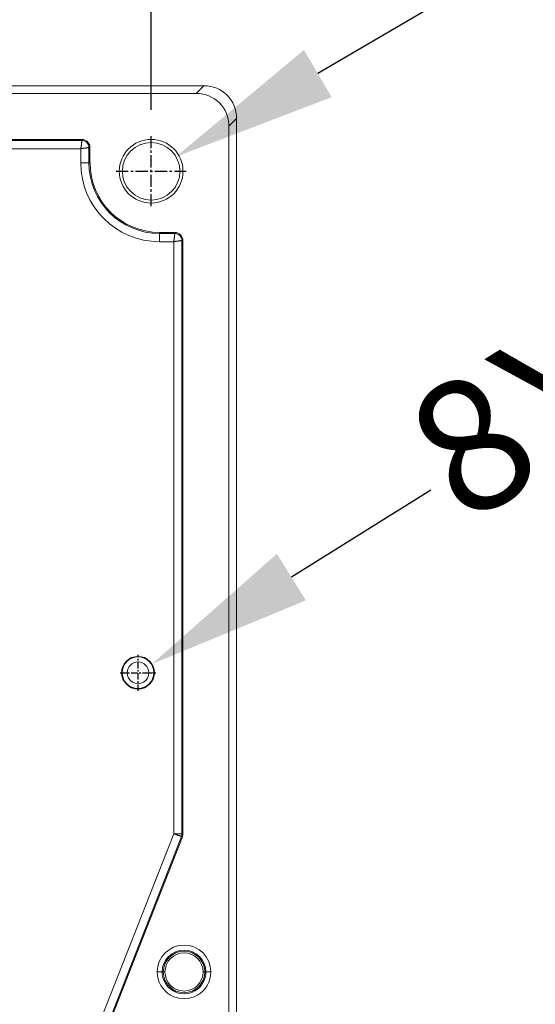
# Model space of a CAD drawing. Units: millimetres. Extents: x 4505 to 5181, y -176 to 311.
# Drawn here: x 4948 to 4979, y 167 to 226 of the extents above; entities that cross this region are included whole.
import ezdxf

# ---------------------------------------------------------------- set-up
doc = ezdxf.new("R2010")
doc.units = ezdxf.units.MM
doc.header["$LTSCALE"] = 30.734
doc.header["$PDMODE"] = 3
doc.header["$PDSIZE"] = 0.3125
doc.linetypes.add('CENTER', pattern=[0.6, 0.375, -0.075, 0.075, -0.075])
doc.layers.get('0').update_dxf_attribs({"linetype": 'CONTINUOUS'})
doc.layers.get('Defpoints').update_dxf_attribs({"linetype": 'CONTINUOUS'})
doc.layers.add('1', color=7, linetype='CONTINUOUS')
doc.styles.add('Tony', font='arial.ttf')
doc.dimstyles.new('an', dxfattribs={"dimscale": 4, "dimtxt": 2, "dimasz": 2.5, "dimexe": 0.4, "dimexo": 0.4, "dimgap": 0.3, "dimtad": 0, "dimrnd": 0.005, "dimzin": 1, "dimdsep": 46, "dimtxsty": 'Tony', "dimcen": 0, "dimclrd": 7, "dimclre": 7, "dimclrt": 7, "dimazin": 0, "dimtfac": 1, "dimtofl": 0, "dimtmove": 0, "dimatfit": 3, "dimfxl": 0, "dimlwd": -1, "dimlwe": -1, "dimarcsym": 0})

# ---------------------------------------------------------------- blocks, each defined once
blk = doc.blocks.new('*D49')
at = {"color": 7}
for p, q in [((4910.146, 219.171), (4910.146, 234.37)), ((4940.143, 219.171), (4940.143, 234.37)), ((4900.146, 232.77), (4890.146, 232.77)), ((4950.143, 232.77), (4960.143, 232.77))]:
    blk.add_line(p, q, dxfattribs=at)
for points in [[(4900.146, 234.437), (4900.146, 231.104), (4910.146, 232.77)], [(4950.143, 234.437), (4950.143, 231.104), (4940.143, 232.77)]]:
    blk.add_solid(points, dxfattribs=at)
at = {"layer": 'Defpoints', "color": 0}
for p in [(4940.143, 232.77), (4910.146, 217.571), (4940.143, 217.571)]:
    blk.add_point(p, dxfattribs=at)
at = {"color": 7, "insert": (4925.145, 232.77), "char_height": 8, "attachment_point": 5, "style": 'Tony'}
blk.add_mtext('30.00', dxfattribs=at)
blk = doc.blocks.new('*D50')
at = {"color": 7}
for p, q in [((4907.146, 167.87), (4907.146, 250.992)), ((4943.143, 167.87), (4943.143, 250.992)), ((4897.146, 249.392), (4887.146, 249.392)), ((4953.143, 249.392), (4963.143, 249.392))]:
    blk.add_line(p, q, dxfattribs=at)
for points in [[(4897.146, 251.059), (4897.146, 247.726), (4907.146, 249.392)], [(4953.143, 251.059), (4953.143, 247.726), (4943.143, 249.392)]]:
    blk.add_solid(points, dxfattribs=at)
at = {"layer": 'Defpoints', "color": 0}
for p in [(4943.143, 249.392), (4907.146, 166.27), (4943.143, 166.27)]:
    blk.add_point(p, dxfattribs=at)
at = {"color": 7, "insert": (4925.145, 249.392), "char_height": 8, "attachment_point": 5, "style": 'Tony'}
blk.add_mtext('36.00', dxfattribs=at)
blk = doc.blocks.new('*D54')
at = {"color": 7}
for p, q in [((4894.646, 221.007), (4894.646, 264.987)), ((4955.643, 221.007), (4955.643, 264.987)), ((4904.646, 263.387), (4910.438, 263.387)), ((4945.643, 263.387), (4939.851, 263.387))]:
    blk.add_line(p, q, dxfattribs=at)
for points in [[(4904.646, 265.053), (4904.646, 261.72), (4894.646, 263.387)], [(4945.643, 265.053), (4945.643, 261.72), (4955.643, 263.387)]]:
    blk.add_solid(points, dxfattribs=at)
at = {"layer": 'Defpoints', "color": 0}
for p in [(4955.643, 263.387), (4894.646, 219.407), (4955.643, 219.407)]:
    blk.add_point(p, dxfattribs=at)
at = {"color": 7, "insert": (4925.145, 263.387), "char_height": 8, "attachment_point": 5, "style": 'Tony'}
blk.add_mtext('61.00', dxfattribs=at)
blk = doc.blocks.new('*D55')
at = {"color": 7}
blk.add_line((4974.409, 228.273), (4965.781, 223.217), dxfattribs=at)
blk.add_solid([(4964.938, 224.655), (4966.623, 221.779), (4957.153, 218.161)], dxfattribs=at)
at = {"layer": 'Defpoints', "color": 0}
for p in [(4957.153, 218.161), (4954.133, 216.392)]:
    blk.add_point(p, dxfattribs=at)
at = {"color": 7, "insert": (4996.73, 241.352), "char_height": 8, "attachment_point": 5, "rotation": 30.36902, "style": 'Tony'}
blk.add_mtext('8X4∅3.50', dxfattribs=at)
blk = doc.blocks.new('*D57')
at = {"color": 7}
blk.add_line((4972.662, 197.88), (4964.174, 192.591), dxfattribs=at)
blk.add_solid([(4963.293, 194.006), (4965.056, 191.177), (4955.687, 187.303)], dxfattribs=at)
at = {"layer": 'Defpoints', "color": 0}
for p in [(4955.687, 187.303), (4953.999, 186.251)]:
    blk.add_point(p, dxfattribs=at)
at = {"color": 7, "insert": (4992, 209.93), "char_height": 8, "attachment_point": 5, "rotation": 31.92785, "style": 'Tony'}
blk.add_mtext('8X∅1.99', dxfattribs=at)

msp = doc.modelspace()

# ---------------------------------------------------------------- linework, layer by layer
at = {"layer": '1', "color": 7, "linetype": 'Continuous', "lineweight": 13}
for p, q in [((4958.852, 222.48), (4891.437, 222.48)), ((4958.384, 222.012), (4958.852, 222.48)), ((4958.384, 222.012), (4891.905, 222.012)), ((4960.376, 220.02), (4960.845, 220.488)), ((4960.845, 51.473), (4960.845, 220.488)), ((4960.376, 220.02), (4960.376, 51.941)), ((4898.867, 219.21), (4951.422, 219.21)), ((4951.422, 219.21), (4951.422, 219.146)), ((4898.867, 219.146), (4951.422, 219.146)), ((4898.93, 218.647), (4951.359, 218.647)), ((4951.359, 218.647), (4951.359, 217.787)), ((4951.922, 218.71), (4951.858, 218.71)), ((4951.858, 218.71), (4951.858, 217.787)), ((4951.922, 218.71), (4951.922, 217.787)), ((4953.706, 217.277), (4953.893, 217.277)), ((4957.58, 217.277), (4957.393, 217.277)), ((4956.153, 213.556), (4957.077, 213.556)), ((4956.153, 213.492), (4957.077, 213.492)), ((4957.077, 213.556), (4957.077, 213.492)), ((4956.153, 212.992), (4957.013, 212.993)), ((4957.013, 212.993), (4957.013, 176.983)), ((4957.513, 213.056), (4957.513, 176.971)), ((4957.577, 213.056), (4957.513, 213.056)), ((4957.577, 213.056), (4957.577, 176.971)), ((4953.848, 186.777), (4953.885, 186.777)), ((4953.885, 186.777), (4954.185, 186.777)), ((4955.801, 186.777), (4955.501, 186.777)), ((4955.838, 186.777), (4955.801, 186.777)), ((4957.013, 176.983), (4952.129, 164.534)), ((4957.482, 176.812), (4952.594, 164.351)), ((4957.542, 176.789), (4952.654, 164.328)), ((4957.542, 176.789), (4957.482, 176.812)), ((4957.577, 176.971), (4957.513, 176.971)), ((4956.382, 168.577), (4956.311, 168.577)), ((4956.382, 168.577), (4956.483, 168.577)), ((4958.904, 168.577), (4958.803, 168.577)), ((4958.904, 168.577), (4958.975, 168.577))]:
    msp.add_line(p, q, dxfattribs=at)
at = {"layer": '1', "color": 7, "linetype": 'CENTER', "ltscale": 0.064027}
for p, q in [((4955.643, 215.146), (4955.643, 219.407)), ((4953.512, 217.277), (4957.774, 217.277))]:
    msp.add_line(p, q, dxfattribs=at)
at = {"layer": '1', "color": 7, "linetype": 'CENTER', "ltscale": 0.032885}
for p, q in [((4954.843, 185.682), (4954.843, 187.871)), ((4954.843, 185.682), (4954.843, 187.871)), ((4953.749, 186.777), (4955.937, 186.777)), ((4953.749, 186.777), (4955.937, 186.777))]:
    msp.add_line(p, q, dxfattribs=at)
at = {"layer": '1', "color": 7, "linetype": 'Continuous', "lineweight": 13}
for points in [[(4951.422, 219.146), (4951.422, 219.145), (4951.422, 219.144), (4951.422, 219.142), (4951.422, 219.139), (4951.422, 219.136), (4951.422, 219.133), (4951.422, 219.129), (4951.422, 219.125), (4951.421, 219.12), (4951.421, 219.115), (4951.421, 219.109), (4951.42, 219.103), (4951.42, 219.097), (4951.42, 219.09), (4951.419, 219.083), (4951.419, 219.075), (4951.418, 219.067), (4951.417, 219.058), (4951.417, 219.049), (4951.416, 219.04), (4951.415, 219.03), (4951.414, 219.02), (4951.413, 219.01), (4951.412, 218.999), (4951.411, 218.989), (4951.41, 218.977), (4951.409, 218.966), (4951.407, 218.954), (4951.406, 218.942), (4951.404, 218.929), (4951.403, 218.916), (4951.401, 218.904), (4951.4, 218.89), (4951.398, 218.877), (4951.396, 218.864), (4951.394, 218.85), (4951.392, 218.836), (4951.39, 218.822), (4951.388, 218.808), (4951.386, 218.794), (4951.384, 218.779), (4951.381, 218.765), (4951.379, 218.75), (4951.376, 218.736), (4951.374, 218.721), (4951.371, 218.706), (4951.368, 218.691), (4951.365, 218.677), (4951.362, 218.662), (4951.359, 218.647)], [(4951.359, 218.647), (4951.374, 218.65), (4951.389, 218.653), (4951.404, 218.656), (4951.419, 218.659), (4951.434, 218.661), (4951.449, 218.663), (4951.463, 218.666), (4951.478, 218.667), (4951.493, 218.669), (4951.507, 218.671), (4951.522, 218.673), (4951.536, 218.674), (4951.55, 218.676), (4951.564, 218.677), (4951.578, 218.679), (4951.591, 218.68), (4951.605, 218.682), (4951.618, 218.683), (4951.631, 218.685), (4951.643, 218.686), (4951.656, 218.688), (4951.668, 218.69), (4951.68, 218.691), (4951.691, 218.693), (4951.702, 218.695), (4951.713, 218.697), (4951.724, 218.699), (4951.734, 218.7), (4951.744, 218.702), (4951.753, 218.704), (4951.762, 218.706), (4951.771, 218.707), (4951.779, 218.709), (4951.787, 218.71), (4951.795, 218.711), (4951.802, 218.712), (4951.809, 218.713), (4951.816, 218.714), (4951.822, 218.714), (4951.827, 218.714), (4951.832, 218.714), (4951.837, 218.714), (4951.841, 218.714), (4951.845, 218.713), (4951.848, 218.713), (4951.851, 218.712), (4951.854, 218.711), (4951.856, 218.711), (4951.857, 218.711), (4951.858, 218.71)], [(4951.359, 217.787), (4951.374, 217.787), (4951.389, 217.787), (4951.404, 217.787), (4951.42, 217.787), (4951.435, 217.787), (4951.45, 217.787), (4951.464, 217.787), (4951.479, 217.787), (4951.494, 217.787), (4951.508, 217.787), (4951.523, 217.787), (4951.537, 217.787), (4951.551, 217.787), (4951.565, 217.787), (4951.579, 217.787), (4951.592, 217.787), (4951.606, 217.787), (4951.619, 217.787), (4951.632, 217.787), (4951.644, 217.787), (4951.657, 217.787), (4951.669, 217.787), (4951.68, 217.787), (4951.692, 217.787), (4951.703, 217.787), (4951.714, 217.787), (4951.724, 217.787), (4951.735, 217.787), (4951.744, 217.787), (4951.754, 217.787), (4951.763, 217.787), (4951.772, 217.787), (4951.78, 217.787), (4951.788, 217.787), (4951.796, 217.787), (4951.803, 217.787), (4951.81, 217.787), (4951.816, 217.787), (4951.822, 217.787), (4951.828, 217.787), (4951.833, 217.787), (4951.837, 217.787), (4951.841, 217.787), (4951.845, 217.787), (4951.848, 217.787), (4951.851, 217.787), (4951.854, 217.787), (4951.856, 217.787), (4951.857, 217.787), (4951.858, 217.787)], [(4951.923, 217.787), (4951.921, 217.787), (4951.92, 217.787), (4951.919, 217.787), (4951.917, 217.787), (4951.916, 217.787), (4951.915, 217.787), (4951.914, 217.787), (4951.912, 217.787), (4951.911, 217.787), (4951.91, 217.787), (4951.908, 217.787), (4951.907, 217.787), (4951.906, 217.787), (4951.905, 217.787), (4951.903, 217.787), (4951.902, 217.787), (4951.901, 217.787), (4951.899, 217.787), (4951.898, 217.787), (4951.897, 217.787), (4951.896, 217.787), (4951.894, 217.787), (4951.893, 217.787), (4951.892, 217.787), (4951.89, 217.787), (4951.889, 217.787), (4951.888, 217.787), (4951.887, 217.787), (4951.885, 217.787), (4951.884, 217.787), (4951.883, 217.787), (4951.881, 217.787), (4951.88, 217.787), (4951.879, 217.787), (4951.878, 217.787), (4951.876, 217.787), (4951.875, 217.787), (4951.874, 217.787), (4951.872, 217.787), (4951.871, 217.787), (4951.87, 217.787), (4951.869, 217.787), (4951.867, 217.787), (4951.866, 217.787), (4951.865, 217.787), (4951.863, 217.787), (4951.862, 217.787), (4951.861, 217.787), (4951.86, 217.787), (4951.858, 217.787)], [(4956.153, 213.556), (4956.153, 213.492)], [(4956.153, 212.992), (4956.153, 213.008), (4956.153, 213.023), (4956.153, 213.038), (4956.153, 213.053), (4956.153, 213.068), (4956.153, 213.083), (4956.153, 213.098), (4956.153, 213.113), (4956.153, 213.127), (4956.153, 213.142), (4956.153, 213.156), (4956.153, 213.171), (4956.153, 213.185), (4956.153, 213.199), (4956.153, 213.212), (4956.153, 213.226), (4956.153, 213.239), (4956.153, 213.252), (4956.153, 213.265), (4956.153, 213.278), (4956.153, 213.29), (4956.153, 213.302), (4956.153, 213.314), (4956.153, 213.326), (4956.153, 213.337), (4956.153, 213.348), (4956.153, 213.358), (4956.153, 213.368), (4956.153, 213.378), (4956.153, 213.388), (4956.153, 213.397), (4956.153, 213.405), (4956.153, 213.414), (4956.153, 213.422), (4956.153, 213.429), (4956.153, 213.437), (4956.153, 213.443), (4956.153, 213.45), (4956.153, 213.456), (4956.153, 213.461), (4956.153, 213.466), (4956.153, 213.471), (4956.153, 213.475), (4956.153, 213.479), (4956.153, 213.482), (4956.153, 213.485), (4956.153, 213.487), (4956.153, 213.489), (4956.153, 213.491), (4956.153, 213.492)], [(4957.077, 213.492), (4957.077, 213.491), (4957.077, 213.489), (4957.077, 213.487), (4957.077, 213.485), (4957.077, 213.482), (4957.076, 213.478), (4957.076, 213.475), (4957.076, 213.47), (4957.076, 213.466), (4957.076, 213.461), (4957.075, 213.455), (4957.075, 213.449), (4957.074, 213.442), (4957.074, 213.435), (4957.074, 213.428), (4957.073, 213.42), (4957.072, 213.412), (4957.072, 213.404), (4957.071, 213.395), (4957.07, 213.386), (4957.069, 213.376), (4957.068, 213.366), (4957.067, 213.356), (4957.066, 213.345), (4957.065, 213.334), (4957.064, 213.323), (4957.063, 213.311), (4957.062, 213.299), (4957.06, 213.287), (4957.059, 213.275), (4957.057, 213.262), (4957.056, 213.249), (4957.054, 213.236), (4957.052, 213.223), (4957.051, 213.209), (4957.049, 213.195), (4957.047, 213.182), (4957.045, 213.168), (4957.042, 213.153), (4957.04, 213.139), (4957.038, 213.125), (4957.036, 213.11), (4957.033, 213.096), (4957.031, 213.081), (4957.028, 213.067), (4957.025, 213.052), (4957.022, 213.037), (4957.02, 213.022), (4957.017, 213.007), (4957.013, 212.993)], [(4957.013, 212.993), (4957.028, 212.996), (4957.043, 212.999), (4957.058, 213.002), (4957.073, 213.004), (4957.088, 213.007), (4957.103, 213.009), (4957.118, 213.011), (4957.133, 213.013), (4957.147, 213.015), (4957.162, 213.016), (4957.176, 213.018), (4957.19, 213.02), (4957.205, 213.021), (4957.219, 213.023), (4957.232, 213.024), (4957.246, 213.026), (4957.259, 213.027), (4957.272, 213.029), (4957.285, 213.03), (4957.298, 213.032), (4957.31, 213.033), (4957.322, 213.035), (4957.334, 213.037), (4957.345, 213.039), (4957.357, 213.04), (4957.368, 213.042), (4957.378, 213.044), (4957.388, 213.046), (4957.398, 213.048), (4957.408, 213.049), (4957.417, 213.051), (4957.425, 213.053), (4957.434, 213.054), (4957.442, 213.056), (4957.449, 213.057), (4957.457, 213.058), (4957.464, 213.059), (4957.47, 213.059), (4957.476, 213.06), (4957.482, 213.06), (4957.487, 213.06), (4957.491, 213.06), (4957.496, 213.059), (4957.499, 213.059), (4957.503, 213.058), (4957.506, 213.058), (4957.508, 213.057), (4957.51, 213.057), (4957.512, 213.056), (4957.513, 213.056)], [(4957.013, 176.983), (4957.028, 176.978), (4957.042, 176.973), (4957.056, 176.968), (4957.071, 176.964), (4957.085, 176.959), (4957.099, 176.954), (4957.113, 176.949), (4957.127, 176.944), (4957.141, 176.939), (4957.155, 176.934), (4957.168, 176.929), (4957.182, 176.925), (4957.195, 176.92), (4957.208, 176.915), (4957.221, 176.911), (4957.234, 176.906), (4957.246, 176.902), (4957.259, 176.898), (4957.271, 176.893), (4957.283, 176.889), (4957.294, 176.885), (4957.306, 176.881), (4957.317, 176.877), (4957.328, 176.873), (4957.338, 176.869), (4957.348, 176.865), (4957.358, 176.862), (4957.368, 176.858), (4957.377, 176.855), (4957.386, 176.852), (4957.394, 176.848), (4957.403, 176.845), (4957.41, 176.842), (4957.418, 176.839), (4957.425, 176.837), (4957.432, 176.834), (4957.438, 176.831), (4957.444, 176.829), (4957.449, 176.827), (4957.454, 176.825), (4957.459, 176.823), (4957.463, 176.821), (4957.467, 176.819), (4957.471, 176.818), (4957.474, 176.816), (4957.476, 176.815), (4957.478, 176.814), (4957.48, 176.813), (4957.482, 176.813), (4957.482, 176.812)], [(4957.513, 176.971), (4957.512, 176.971), (4957.51, 176.971), (4957.508, 176.971), (4957.506, 176.971), (4957.503, 176.971), (4957.5, 176.971), (4957.496, 176.971), (4957.492, 176.971), (4957.487, 176.971), (4957.482, 176.972), (4957.476, 176.972), (4957.47, 176.972), (4957.464, 176.972), (4957.457, 176.972), (4957.45, 176.972), (4957.442, 176.972), (4957.434, 176.972), (4957.426, 176.972), (4957.417, 176.972), (4957.408, 176.973), (4957.398, 176.973), (4957.388, 176.973), (4957.378, 176.973), (4957.368, 176.973), (4957.357, 176.973), (4957.346, 176.974), (4957.334, 176.974), (4957.322, 176.974), (4957.31, 176.974), (4957.298, 176.975), (4957.285, 176.975), (4957.272, 176.975), (4957.259, 176.976), (4957.246, 176.976), (4957.232, 176.976), (4957.219, 176.977), (4957.205, 176.977), (4957.191, 176.977), (4957.176, 176.978), (4957.162, 176.978), (4957.148, 176.979), (4957.133, 176.979), (4957.118, 176.98), (4957.103, 176.98), (4957.089, 176.98), (4957.074, 176.981), (4957.059, 176.982), (4957.044, 176.982), (4957.028, 176.983), (4957.013, 176.983)], [(4956.311, 168.577), (4956.31, 168.577), (4956.309, 168.577), (4956.308, 168.577), (4956.307, 168.577), (4956.305, 168.577), (4956.303, 168.577), (4956.301, 168.577), (4956.299, 168.577), (4956.297, 168.577), (4956.294, 168.577), (4956.291, 168.577), (4956.288, 168.577), (4956.285, 168.577), (4956.281, 168.577), (4956.278, 168.577), (4956.274, 168.577), (4956.27, 168.577), (4956.265, 168.577), (4956.261, 168.577), (4956.256, 168.577), (4956.251, 168.577), (4956.246, 168.577), (4956.24, 168.577), (4956.234, 168.577), (4956.229, 168.577), (4956.223, 168.577), (4956.216, 168.577), (4956.21, 168.577), (4956.203, 168.577), (4956.196, 168.577), (4956.189, 168.577), (4956.181, 168.577), (4956.174, 168.577), (4956.166, 168.577), (4956.158, 168.577), (4956.15, 168.577), (4956.141, 168.577), (4956.132, 168.577), (4956.124, 168.577), (4956.114, 168.577), (4956.105, 168.577), (4956.096, 168.577), (4956.086, 168.577), (4956.076, 168.577), (4956.066, 168.577), (4956.055, 168.577), (4956.045, 168.577), (4956.034, 168.577), (4956.023, 168.577), (4956.011, 168.577)], [(4958.975, 168.577), (4958.976, 168.577), (4958.977, 168.577), (4958.978, 168.577), (4958.979, 168.577), (4958.981, 168.577), (4958.983, 168.577), (4958.985, 168.577), (4958.987, 168.577), (4958.989, 168.577), (4958.992, 168.577), (4958.995, 168.577), (4958.998, 168.577), (4959.001, 168.577), (4959.005, 168.577), (4959.008, 168.577), (4959.012, 168.577), (4959.016, 168.577), (4959.021, 168.577), (4959.025, 168.577), (4959.03, 168.577), (4959.035, 168.577), (4959.04, 168.577), (4959.046, 168.577), (4959.052, 168.577), (4959.057, 168.577), (4959.064, 168.577), (4959.07, 168.577), (4959.076, 168.577), (4959.083, 168.577), (4959.09, 168.577), (4959.097, 168.577), (4959.105, 168.577), (4959.112, 168.577), (4959.12, 168.577), (4959.128, 168.577), (4959.136, 168.577), (4959.145, 168.577), (4959.154, 168.577), (4959.162, 168.577), (4959.172, 168.577), (4959.181, 168.577), (4959.19, 168.577), (4959.2, 168.577), (4959.21, 168.577), (4959.22, 168.577), (4959.231, 168.577), (4959.241, 168.577), (4959.252, 168.577), (4959.263, 168.577), (4959.275, 168.577)]]:
    msp.add_lwpolyline(points, dxfattribs=at)
for centre, radius, start, end in [((4951.422, 218.71), 0.5, 0, 90), ((4955.643, 217.277), 1.937, 0, 180), ((4951.422, 218.71), 0.436, 0.00004, 90.00006), ((4955.643, 217.277), 1.75, 0, 180), ((4956.153, 217.787), 4.794, 180, 270), ((4956.153, 217.787), 4.295, 180, 270), ((4956.153, 217.787), 4.23, 180, 270), ((4955.643, 217.277), 1.937, 180, 0), ((4955.643, 217.277), 1.75, 180, 0), ((4957.077, 213.056), 0.5, 0, 90), ((4957.077, 213.056), 0.436, 0.00004, 90.00006), ((4954.843, 186.777), 0.995, 0, 180), ((4954.843, 186.777), 0.958, 0, 180), ((4954.843, 186.777), 0.658, 0.00003, 180), ((4954.843, 186.777), 0.995, 180, 0), ((4954.843, 186.777), 0.958, 180, 0), ((4954.843, 186.777), 0.658, 179.99997, 0), ((4957.077, 176.971), 0.436, 338.57825, 0.00002), ((4957.077, 176.971), 0.5, 338.57823, 0), ((4957.643, 168.577), 1.632, 0.00009, 180), ((4957.643, 168.577), 1.332, 0.00007, 180), ((4957.643, 168.577), 1.261, 0, 180), ((4957.643, 168.577), 1.16, 0, 180), ((4957.643, 168.577), 1.632, 180.00001, 0.0001), ((4957.643, 168.577), 1.332, 180, 0.00007), ((4957.643, 168.577), 1.261, 180, 0), ((4957.643, 168.577), 1.16, 180, 0)]:
    msp.add_arc(centre, radius, start, end, dxfattribs=at)
for centre in [(4958.837, 220.473), (4958.369, 220.005)]:
    msp.add_ellipse(centre, major_axis=(-1.425, -1.425), ratio=0.992433, start_param=2.359993, end_param=3.923193, dxfattribs=at)

# ---------------------------------------------------------------- dimensions: what is measured, and where the dimension line sits
for base, p1, p2, picture, middle in [((4955.643, 263.387), (4894.646, 219.407), (4955.643, 219.407), '*D54', (4925.145, 263.387)), ((4943.143, 249.392), (4907.146, 166.27), (4943.143, 166.27), '*D50', (4925.145, 249.392))]:
    dim = msp.add_linear_dim(base=base, p1=p1, p2=p2, dimstyle='an')
    dim.commit()
    dim.dimension.update_dxf_attribs({"geometry": picture, "text_midpoint": middle})
for p1, p2, text, picture, middle in [((4954.133, 216.392), (4957.153, 218.161), '8X4<>', '*D55', (4996.73, 241.352)), ((4953.999, 186.251), (4955.687, 187.303), '8X<>', '*D57', (4992, 209.93))]:
    dim = msp.add_diameter_dim_2p(p1=p1, p2=p2, text=text, dimstyle='an')
    dim.commit()
    dim.dimension.update_dxf_attribs({"geometry": picture, "text_midpoint": middle})
dim = msp.add_linear_dim(base=(4940.143, 232.77), p1=(4910.146, 217.571), p2=(4940.143, 217.571), dimstyle='an')
dim.commit()
dim.dimension.update_dxf_attribs({"geometry": '*D49', "text_midpoint": (4925.145, 232.77), "dimtype": 160})

doc.saveas('drawing.dxf')
